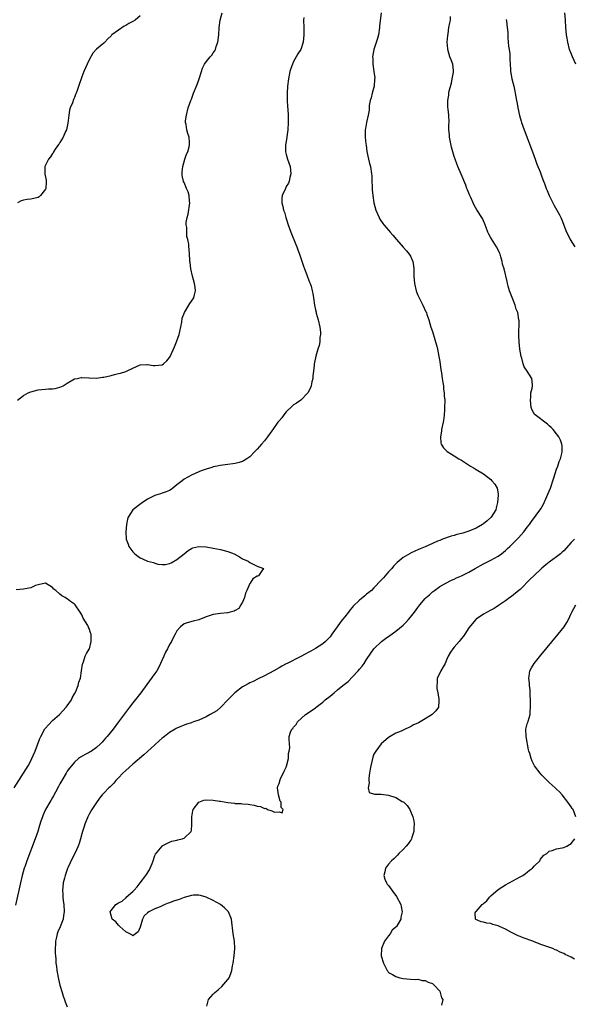
# Model space of a CAD drawing. Units: inches. Extents: x 2568000 to 2571000, y 1515000 to 1518000.
# Drawn here: x 2570698 to 2570850, y 1516854 to 1517123 of the extents above; entities that cross this region are included whole.
import ezdxf

# ---------------------------------------------------------------- set-up
doc = ezdxf.new("R2010")
doc.units = ezdxf.units.IN
doc.header["$MEASUREMENT"] = 0
doc.layers.add('LD25681515_10ft', color=82, linetype='Continuous')

msp = doc.modelspace()

# ---------------------------------------------------------------- linework, layer by layer
at = {"layer": 'LD25681515_10ft'}
for points, elevation in [([(2570697.37, 1517019), (2570699, 1517020.3), (2570700.29, 1517021), (2570701, 1517021.32), (2570703, 1517021.85), (2570705, 1517022.08), (2570705.9, 1517022.1), (2570707, 1517022.17), (2570707.73, 1517022.27), (2570709, 1517022.57), (2570709.86, 1517023), (2570711, 1517023.65), (2570713, 1517024.85), (2570713.67, 1517025), (2570714.8, 1517025.2), (2570715, 1517025.21), (2570716.87, 1517025.13), (2570717, 1517025.11), (2570719, 1517025.08), (2570720.68, 1517025.32), (2570721, 1517025.35), (2570723, 1517025.83), (2570723.96, 1517026.04), (2570725, 1517026.32), (2570725.59, 1517026.41), (2570727.08, 1517026.92), (2570727.23, 1517027), (2570729, 1517027.77), (2570731, 1517028.68), (2570732.79, 1517028.79), (2570733, 1517028.82), (2570734.56, 1517028.55), (2570735, 1517028.51), (2570737, 1517028.73), (2570737.4, 1517029), (2570738.24, 1517029.76), (2570739, 1517030.69), (2570739.18, 1517031), (2570740.4, 1517033.6), (2570740.95, 1517035), (2570741.62, 1517037), (2570741.84, 1517037.84), (2570742.41, 1517040.41), (2570742.51, 1517041.49), (2570743.09, 1517043), (2570744.3, 1517045), (2570744.55, 1517045.45), (2570745, 1517046.11), (2570745.64, 1517047), (2570745.83, 1517047.83), (2570746.14, 1517049), (2570746.04, 1517049.96), (2570745.84, 1517051), (2570745.3, 1517053), (2570744.83, 1517055), (2570744.7, 1517056.7), (2570744.61, 1517057), (2570744.53, 1517057.47), (2570744.52, 1517059), (2570744.36, 1517060.36), (2570744.32, 1517061), (2570744.3, 1517061.7), (2570744.03, 1517063), (2570743.79, 1517063.79), (2570743.75, 1517065), (2570743.74, 1517066.26), (2570743.61, 1517067), (2570743.61, 1517067.61), (2570743.81, 1517069), (2570744.07, 1517069.93), (2570744.58, 1517073), (2570744.5, 1517073.5), (2570744.4, 1517075), (2570744.09, 1517076.09), (2570743.66, 1517077), (2570743, 1517078.61), (2570742.86, 1517078.86), (2570742.8, 1517079), (2570742.47, 1517080.47), (2570742.43, 1517081), (2570742.5, 1517081.5), (2570742.61, 1517083), (2570743.22, 1517085), (2570743.69, 1517086.31), (2570744.02, 1517087), (2570744.4, 1517088.4), (2570744.51, 1517089), (2570744.44, 1517089.56), (2570744.38, 1517091), (2570744.03, 1517092.03), (2570743.77, 1517093), (2570743.57, 1517094.43), (2570743.42, 1517095), (2570743.43, 1517095.43), (2570743.62, 1517097), (2570744.14, 1517099), (2570744.83, 1517101), (2570745, 1517101.39), (2570745.56, 1517103), (2570746.58, 1517105.42), (2570747.15, 1517107), (2570747.73, 1517109), (2570748.08, 1517109.92), (2570748.57, 1517111), (2570749, 1517111.62), (2570750.14, 1517113), (2570750.56, 1517113.44), (2570751, 1517114.11), (2570751.39, 1517114.61), (2570751.58, 1517115), (2570751.81, 1517115.81), (2570752.26, 1517117), (2570752.36, 1517117.64), (2570752.5, 1517119), (2570752.62, 1517121), (2570752.89, 1517123), (2570753.46, 1517125)], 8360), ([(2570797, 1517124.99), (2570796.55, 1517121.45), (2570796.55, 1517121), (2570796.21, 1517119), (2570796, 1517118), (2570794.99, 1517115), (2570794.62, 1517113), (2570794.65, 1517112.65), (2570794.68, 1517111), (2570795, 1517109), (2570795.2, 1517107.2), (2570795.19, 1517106.81), (2570795.02, 1517105), (2570794.48, 1517103), (2570794.22, 1517101.78), (2570793.95, 1517101), (2570793.7, 1517099.7), (2570793.66, 1517099), (2570793.65, 1517098.35), (2570793.41, 1517097), (2570792.95, 1517095), (2570792.64, 1517093.36), (2570792.61, 1517093), (2570792.63, 1517092.63), (2570792.63, 1517091), (2570792.81, 1517089.19), (2570792.86, 1517088.86), (2570793.08, 1517087.08), (2570793.5, 1517085), (2570793.78, 1517083.78), (2570794.01, 1517083), (2570794.34, 1517081), (2570794.38, 1517080.38), (2570794.44, 1517079), (2570794.47, 1517077.53), (2570794.5, 1517077), (2570794.55, 1517076.55), (2570794.67, 1517075), (2570795, 1517073), (2570795.55, 1517071), (2570795.98, 1517070.02), (2570796.39, 1517069), (2570796.59, 1517068.59), (2570797.39, 1517067.39), (2570797.71, 1517067), (2570799, 1517065.57), (2570799.48, 1517065), (2570800.19, 1517064.19), (2570801.16, 1517063), (2570803, 1517060.92), (2570803.89, 1517059.89), (2570804.68, 1517059), (2570805, 1517058.4), (2570805.67, 1517057), (2570805.82, 1517055.82), (2570805.94, 1517055), (2570805.93, 1517053.93), (2570805.89, 1517053), (2570806, 1517052), (2570806.06, 1517051), (2570806.56, 1517049), (2570806.67, 1517048.67), (2570807, 1517047.81), (2570807.35, 1517047), (2570808.38, 1517045), (2570809.25, 1517043.25), (2570809.36, 1517043), (2570809.52, 1517042.48), (2570810.03, 1517041), (2570810.58, 1517039), (2570811, 1517037.79), (2570811.66, 1517035.66), (2570811.89, 1517035), (2570812.21, 1517033.79), (2570812.4, 1517033), (2570812.77, 1517031), (2570813, 1517029.6), (2570813.34, 1517027.34), (2570813.48, 1517026.52), (2570813.71, 1517025), (2570813.85, 1517023.85), (2570814.01, 1517023), (2570814.07, 1517022.07), (2570814.25, 1517021), (2570814.26, 1517020.26), (2570814.37, 1517019), (2570814.36, 1517017), (2570814.33, 1517016.33), (2570814.22, 1517015), (2570814.1, 1517014.1), (2570813.93, 1517013), (2570813.53, 1517011), (2570813.47, 1517010.53), (2570813.21, 1517009), (2570813.35, 1517007.35), (2570813.42, 1517007), (2570814.04, 1517006.04), (2570815.05, 1517005), (2570816.23, 1517004.23), (2570817, 1517003.82), (2570818.29, 1517003), (2570819, 1517002.6), (2570821.45, 1517001), (2570822.41, 1517000.41), (2570823, 1517000.1), (2570825, 1516998.88), (2570827, 1516997.3), (2570827.31, 1516997), (2570828.07, 1516996.07), (2570828.7, 1516995), (2570829, 1516993.38), (2570829.05, 1516993), (2570828.86, 1516991), (2570828.46, 1516989.54), (2570828.35, 1516989), (2570827.12, 1516987), (2570826, 1516986), (2570825, 1516985.19), (2570824.72, 1516985), (2570823, 1516984), (2570821, 1516983.18), (2570819.31, 1516982.69), (2570819, 1516982.58), (2570817.71, 1516982.29), (2570817, 1516982.05), (2570816.15, 1516981.85), (2570813.81, 1516981), (2570813, 1516980.68), (2570812.42, 1516980.42), (2570811, 1516979.83), (2570809, 1516978.94), (2570807.63, 1516978.37), (2570807, 1516978.06), (2570806.24, 1516977.76), (2570805, 1516977.15), (2570804.89, 1516977.11), (2570803, 1516976.01), (2570801.37, 1516974.63), (2570801, 1516974.22), (2570800.39, 1516973.61), (2570799.9, 1516973), (2570799, 1516972.03), (2570797.57, 1516970.43), (2570797, 1516969.74), (2570795, 1516967.65), (2570794.32, 1516967), (2570793.58, 1516966.42), (2570793, 1516965.91), (2570792.48, 1516965.52), (2570791.91, 1516965), (2570791, 1516964.29), (2570789.32, 1516962.68), (2570789, 1516962.29), (2570788.39, 1516961.61), (2570788, 1516961), (2570787, 1516959.77), (2570786.4, 1516959), (2570785.77, 1516958.23), (2570784.88, 1516957), (2570783.47, 1516955), (2570783, 1516954.31), (2570782.39, 1516953.61), (2570781.77, 1516953), (2570781, 1516952.33), (2570779, 1516951.07), (2570777.68, 1516950.32), (2570777, 1516949.98), (2570776.37, 1516949.63), (2570774.81, 1516948.81), (2570771.27, 1516947), (2570771, 1516946.85), (2570769.75, 1516946.25), (2570769, 1516945.78), (2570767.62, 1516945), (2570765, 1516943.57), (2570763.25, 1516942.75), (2570761.9, 1516942.1), (2570761, 1516941.7), (2570760.56, 1516941.44), (2570759.69, 1516941), (2570759, 1516940.57), (2570756.92, 1516939), (2570755.97, 1516938.03), (2570755.01, 1516937), (2570753.1, 1516935), (2570751.95, 1516934.05), (2570750.13, 1516933), (2570749, 1516932.39), (2570747, 1516931.49), (2570745.57, 1516931), (2570745.16, 1516930.84), (2570745, 1516930.77), (2570743.63, 1516930.37), (2570741, 1516929.27), (2570740.84, 1516929.16), (2570740.59, 1516929), (2570739, 1516928.1), (2570737.65, 1516927), (2570737.28, 1516926.72), (2570737, 1516926.53), (2570736.21, 1516925.79), (2570735, 1516924.75), (2570731.99, 1516922.01), (2570729, 1516919.44), (2570727, 1516917.69), (2570726.23, 1516917), (2570725, 1516915.71), (2570724.28, 1516915), (2570723.72, 1516914.28), (2570722.73, 1516913.27), (2570722.43, 1516913), (2570721, 1516911.52), (2570720.56, 1516911), (2570719.86, 1516910.14), (2570719, 1516908.99), (2570717.71, 1516907), (2570717, 1516905.74), (2570716.62, 1516905), (2570715.78, 1516903), (2570715.6, 1516902.4), (2570715.14, 1516901), (2570715, 1516900.37), (2570714.63, 1516899), (2570714.27, 1516897.73), (2570713.98, 1516897), (2570713.12, 1516895), (2570712.37, 1516893.63), (2570711.23, 1516891.23), (2570711.07, 1516890.93), (2570710.4, 1516889), (2570710.23, 1516888.23), (2570709.89, 1516887), (2570709.8, 1516885.8), (2570709.68, 1516885), (2570709.82, 1516883.82), (2570709.83, 1516883), (2570709.92, 1516882.08), (2570710.1, 1516881), (2570710.17, 1516879), (2570709.98, 1516877.98), (2570709.85, 1516877), (2570709.08, 1516874.92), (2570708.43, 1516873.57), (2570708.22, 1516873), (2570708.07, 1516872.07), (2570707.8, 1516871), (2570707.74, 1516870.26), (2570707.7, 1516869), (2570707.71, 1516867.71), (2570707.74, 1516867), (2570707.83, 1516866.17), (2570707.9, 1516865), (2570708.03, 1516864.03), (2570708.19, 1516863), (2570708.64, 1516860.64), (2570709, 1516858.97), (2570709.6, 1516857), (2570709.92, 1516855.91), (2570710.25, 1516855), (2570710.42, 1516854.42), (2570710.99, 1516852.99)], 8340), ([(2570850.33, 1517111), (2570849.39, 1517113), (2570849, 1517113.88), (2570848.6, 1517115), (2570848.09, 1517117), (2570847.89, 1517118.11), (2570847.76, 1517119), (2570847.57, 1517121), (2570847.44, 1517123), (2570847.27, 1517125)], 8310), ([(2570775.75, 1517123.75), (2570775.71, 1517123), (2570775.78, 1517121), (2570775.79, 1517119), (2570775.6, 1517117), (2570774.98, 1517115), (2570774.16, 1517113.84), (2570773.72, 1517113), (2570773, 1517111.73), (2570772.65, 1517111), (2570772.21, 1517109.79), (2570771.97, 1517109), (2570771.57, 1517107), (2570771.36, 1517105), (2570771.2, 1517103), (2570771.19, 1517101), (2570771.36, 1517099.36), (2570771.39, 1517098.61), (2570771.54, 1517097), (2570771.53, 1517095), (2570771.38, 1517093), (2570771.14, 1517091.14), (2570771.12, 1517090.88), (2570770.79, 1517088.79), (2570770.78, 1517087), (2570771, 1517086.27), (2570771.32, 1517085), (2570772.01, 1517083), (2570772.27, 1517081), (2570772, 1517080), (2570771.81, 1517079), (2570771.6, 1517078.4), (2570771, 1517077.47), (2570770.74, 1517077), (2570769.87, 1517075), (2570769.81, 1517074.19), (2570769.76, 1517073), (2570770.05, 1517072.05), (2570770.25, 1517071), (2570770.46, 1517070.46), (2570770.89, 1517069), (2570771.52, 1517067), (2570772.23, 1517065), (2570773.59, 1517061.59), (2570773.86, 1517061), (2570774.16, 1517060.16), (2570774.62, 1517059), (2570775.71, 1517055.71), (2570775.97, 1517055), (2570776.64, 1517053.36), (2570776.82, 1517052.82), (2570777.37, 1517051.37), (2570777.55, 1517051), (2570777.81, 1517050.19), (2570778.12, 1517049), (2570778.23, 1517048.23), (2570778.48, 1517047), (2570778.76, 1517045), (2570779, 1517043.79), (2570779.15, 1517043.15), (2570779.2, 1517042.8), (2570779.69, 1517041), (2570780.15, 1517039), (2570780.32, 1517037.68), (2570780.34, 1517037), (2570780.2, 1517036.2), (2570780.15, 1517035), (2570779.97, 1517034.03), (2570779.64, 1517033), (2570779.04, 1517031.04), (2570778.68, 1517029.32), (2570778.63, 1517029), (2570778.62, 1517028.62), (2570778.44, 1517027), (2570778.27, 1517025.73), (2570778.25, 1517025), (2570778.02, 1517024.02), (2570777.78, 1517023), (2570777.58, 1517022.42), (2570776.91, 1517021.09), (2570776.85, 1517021), (2570775, 1517019.03), (2570773.8, 1517018.2), (2570773, 1517017.75), (2570772.59, 1517017.41), (2570771, 1517015.89), (2570770.33, 1517015), (2570769.78, 1517014.22), (2570769, 1517013.41), (2570768.83, 1517013.17), (2570768.69, 1517013), (2570767.26, 1517011), (2570767, 1517010.66), (2570765.87, 1517009), (2570765, 1517007.92), (2570764.21, 1517007), (2570763.63, 1517006.37), (2570763, 1517005.66), (2570762.39, 1517005), (2570761, 1517003.57), (2570760.2, 1517003), (2570759.47, 1517002.53), (2570759, 1517002.27), (2570758.04, 1517001.96), (2570757, 1517001.72), (2570756.39, 1517001.61), (2570755, 1517001.46), (2570752.85, 1517001.15), (2570752.06, 1517001), (2570751, 1517000.77), (2570750.63, 1517000.63), (2570749, 1517000.18), (2570747.66, 1516999.66), (2570747, 1516999.43), (2570746, 1516999), (2570745, 1516998.53), (2570744.05, 1516997.95), (2570743, 1516997.38), (2570742.47, 1516997), (2570741, 1516995.83), (2570739.92, 1516995), (2570739.42, 1516994.58), (2570739, 1516994.35), (2570738.05, 1516993.95), (2570737, 1516993.55), (2570736.56, 1516993.44), (2570735.25, 1516993), (2570735, 1516992.93), (2570733, 1516991.96), (2570731.28, 1516990.73), (2570728.99, 1516989.01), (2570727.7, 1516987), (2570727.5, 1516986.5), (2570727.23, 1516985), (2570727.01, 1516982.99), (2570727.11, 1516981), (2570727.65, 1516979.65), (2570727.85, 1516979), (2570729, 1516977.54), (2570729.49, 1516977), (2570730.35, 1516976.35), (2570731, 1516975.89), (2570731.62, 1516975.62), (2570733, 1516974.95), (2570734.58, 1516974.58), (2570735, 1516974.42), (2570735.8, 1516974.2), (2570737, 1516974.09), (2570737.9, 1516974.1), (2570739, 1516974.33), (2570739.45, 1516974.55), (2570741, 1516975.43), (2570743.06, 1516977), (2570744.12, 1516977.88), (2570745, 1516978.43), (2570745.41, 1516978.59), (2570747, 1516979), (2570749, 1516978.87), (2570751, 1516978.56), (2570753, 1516978.21), (2570755, 1516977.67), (2570756.75, 1516977), (2570758.15, 1516976.15), (2570759, 1516975.59), (2570760.59, 1516975), (2570761, 1516974.59), (2570763, 1516973.59), (2570764.74, 1516973), (2570764.3, 1516972.3), (2570763.38, 1516971), (2570763.08, 1516970.92), (2570763, 1516970.85), (2570761.81, 1516970.19), (2570761.09, 1516969), (2570761, 1516968.89), (2570760.14, 1516967), (2570759.81, 1516966.19), (2570759.51, 1516965), (2570759, 1516963.79), (2570758.51, 1516963), (2570757.98, 1516962.02), (2570757, 1516961.44), (2570756.7, 1516961.3), (2570755.62, 1516961), (2570755, 1516960.86), (2570754.86, 1516960.86), (2570753, 1516960.69), (2570751, 1516960.4), (2570750.14, 1516960.14), (2570749, 1516959.77), (2570747.03, 1516958.97), (2570745.46, 1516958.54), (2570743.85, 1516958.15), (2570743, 1516957.85), (2570742.05, 1516957), (2570741, 1516955.9), (2570740.6, 1516955), (2570739.98, 1516954.02), (2570739.53, 1516953), (2570739, 1516952.21), (2570738.42, 1516951), (2570737.92, 1516950.08), (2570737.46, 1516949), (2570736.55, 1516947), (2570736.04, 1516945.96), (2570735.5, 1516945), (2570735, 1516944.22), (2570732.77, 1516941.23), (2570731.16, 1516939), (2570729, 1516936.24), (2570728.05, 1516935), (2570725.05, 1516931), (2570723.53, 1516929), (2570721.92, 1516927), (2570721.47, 1516926.53), (2570720.53, 1516925.47), (2570720.11, 1516925), (2570719, 1516923.99), (2570717.61, 1516923), (2570717.24, 1516922.77), (2570717, 1516922.63), (2570715.89, 1516922.11), (2570714.62, 1516921.38), (2570714.11, 1516921), (2570713, 1516920.01), (2570712.13, 1516919), (2570711.64, 1516918.36), (2570711, 1516917.51), (2570710.66, 1516917), (2570709.49, 1516915), (2570709, 1516914.09), (2570708.64, 1516913.36), (2570707.76, 1516911.76), (2570707.24, 1516910.76), (2570707, 1516910.35), (2570706.53, 1516909.47), (2570706.24, 1516909), (2570705.08, 1516907), (2570704.42, 1516905.58), (2570704.18, 1516905), (2570703.8, 1516903.8), (2570703.39, 1516902.61), (2570702.91, 1516901), (2570702.23, 1516899), (2570699.93, 1516893), (2570699.35, 1516891.35), (2570699.23, 1516891), (2570698.64, 1516889), (2570698.16, 1516887), (2570696.81, 1516880.81)], 8350), ([(2570731, 1517124.21), (2570729.62, 1517123), (2570729, 1517122.65), (2570727.88, 1517122.12), (2570727, 1517121.54), (2570726.63, 1517121.37), (2570725, 1517120.29), (2570723.25, 1517119), (2570723.12, 1517118.88), (2570723, 1517118.71), (2570722.08, 1517117.92), (2570721.25, 1517117), (2570721, 1517116.75), (2570719, 1517115.04), (2570718.03, 1517113.97), (2570717, 1517112.21), (2570716.41, 1517111), (2570715.99, 1517110.01), (2570715.53, 1517109), (2570715, 1517107.48), (2570714.78, 1517107), (2570714.34, 1517105.66), (2570713.74, 1517103.74), (2570713.47, 1517103), (2570713.3, 1517102.7), (2570713, 1517101.89), (2570712.69, 1517101.31), (2570712.42, 1517100.42), (2570711.81, 1517099), (2570711.59, 1517098.41), (2570711.4, 1517097), (2570711.16, 1517094.84), (2570710.75, 1517093), (2570710.52, 1517092.52), (2570709.88, 1517091), (2570709, 1517089.58), (2570708.79, 1517089.21), (2570708.62, 1517089), (2570707.73, 1517087.73), (2570707.27, 1517087), (2570707.19, 1517086.81), (2570707, 1517086.55), (2570706.41, 1517085.59), (2570705.84, 1517085), (2570705, 1517083.31), (2570704.83, 1517083), (2570704.83, 1517081.17), (2570704.85, 1517081), (2570704.89, 1517080.89), (2570705.25, 1517079.25), (2570705.23, 1517079), (2570705.2, 1517078.8), (2570705.12, 1517077), (2570705, 1517076.73), (2570703.66, 1517075), (2570703.3, 1517074.7), (2570703, 1517074.5), (2570701, 1517074.01), (2570700.04, 1517073.96), (2570699, 1517073.8), (2570698.42, 1517073.58), (2570697.36, 1517073)], 8370), ([(2570749.26, 1516853.26), (2570749.72, 1516855), (2570751, 1516856.48), (2570751.41, 1516857), (2570752.31, 1516857.69), (2570753.37, 1516858.63), (2570755, 1516860.5), (2570755.31, 1516861), (2570755.83, 1516862.17), (2570756.03, 1516863), (2570756.24, 1516864.24), (2570756.41, 1516865), (2570756.72, 1516867), (2570756.9, 1516869), (2570756.76, 1516871), (2570756.43, 1516873), (2570755.98, 1516877), (2570755.13, 1516879), (2570754.08, 1516880.08), (2570752.99, 1516880.99), (2570751, 1516882.15), (2570749.06, 1516883.06), (2570747.53, 1516883.53), (2570747, 1516883.59), (2570745.56, 1516883.56), (2570745, 1516883.48), (2570743, 1516882.91), (2570741.61, 1516882.39), (2570740.09, 1516881.91), (2570739, 1516881.49), (2570738.61, 1516881.39), (2570737.68, 1516881), (2570736.44, 1516880.44), (2570735, 1516879.85), (2570733.31, 1516879), (2570733, 1516878.72), (2570732.07, 1516877.93), (2570731.62, 1516877), (2570731, 1516874.86), (2570730.44, 1516873.56), (2570729.72, 1516873), (2570729, 1516872.49), (2570728.72, 1516872.72), (2570728.15, 1516873), (2570727, 1516873.52), (2570725.39, 1516875), (2570725.23, 1516875.23), (2570725, 1516875.37), (2570724.28, 1516876.28), (2570723.32, 1516877), (2570723, 1516877.99), (2570722.75, 1516879), (2570723, 1516879.4), (2570724.28, 1516881), (2570724.73, 1516881.27), (2570725, 1516881.45), (2570726.02, 1516881.98), (2570727, 1516882.83), (2570727.11, 1516882.89), (2570727.18, 1516883), (2570729, 1516884.56), (2570729.34, 1516885), (2570730.16, 1516885.84), (2570730.99, 1516887), (2570732.51, 1516889), (2570733.49, 1516890.51), (2570733.73, 1516891), (2570734.23, 1516892.23), (2570734.53, 1516893), (2570735, 1516894.4), (2570735.19, 1516894.81), (2570736.96, 1516897.04), (2570737, 1516897.08), (2570739, 1516898.12), (2570739.67, 1516898.33), (2570741, 1516898.64), (2570741.27, 1516898.73), (2570742.47, 1516899), (2570743, 1516899.18), (2570744.92, 1516901), (2570744.95, 1516901.05), (2570745, 1516901.39), (2570745.15, 1516902.85), (2570745.13, 1516905), (2570745.38, 1516906.62), (2570745.47, 1516907), (2570747, 1516909), (2570748.45, 1516909.55), (2570749, 1516909.64), (2570751, 1516909.62), (2570752.68, 1516909.32), (2570753, 1516909.32), (2570755, 1516908.91), (2570756.76, 1516908.76), (2570757, 1516908.69), (2570758.66, 1516908.66), (2570759, 1516908.61), (2570760.51, 1516908.51), (2570761, 1516908.42), (2570762.23, 1516908.23), (2570763, 1516907.97), (2570763.89, 1516907.89), (2570765, 1516907.28), (2570765.36, 1516907.36), (2570765.82, 1516907), (2570767, 1516906.63), (2570767.74, 1516906.26), (2570769, 1516906.39), (2570769.9, 1516906.1), (2570770.17, 1516907), (2570769.62, 1516907.62), (2570769.63, 1516909), (2570769.35, 1516909.35), (2570768.85, 1516911), (2570768.59, 1516913), (2570768.63, 1516913.37), (2570769, 1516914.14), (2570769.2, 1516914.8), (2570769.21, 1516915), (2570769.38, 1516915.38), (2570770.45, 1516917.55), (2570771, 1516918.62), (2570771.09, 1516918.91), (2570771.55, 1516921), (2570771.63, 1516922.37), (2570771.8, 1516923), (2570771.94, 1516923.94), (2570771.83, 1516925), (2570771.74, 1516926.26), (2570771.81, 1516927), (2570772.17, 1516928.17), (2570772.49, 1516929), (2570772.77, 1516929.23), (2570773, 1516929.56), (2570773.71, 1516930.29), (2570774.07, 1516931), (2570776.27, 1516933), (2570776.72, 1516933.28), (2570779, 1516934.87), (2570779.15, 1516935), (2570781, 1516936.42), (2570781.64, 1516937), (2570783, 1516938.08), (2570784.06, 1516939), (2570785, 1516939.73), (2570786.5, 1516941), (2570787.9, 1516942.1), (2570789, 1516943.21), (2570790.67, 1516945), (2570791, 1516945.43), (2570791.74, 1516946.26), (2570792.3, 1516947), (2570793, 1516948.05), (2570794.16, 1516949.84), (2570795, 1516951.03), (2570797.05, 1516953), (2570798.15, 1516953.85), (2570799.32, 1516954.68), (2570801, 1516955.81), (2570803, 1516957.45), (2570803.76, 1516958.24), (2570804.45, 1516959), (2570805, 1516959.64), (2570806.08, 1516961), (2570807, 1516962.34), (2570807.31, 1516962.69), (2570807.55, 1516963), (2570809, 1516964.73), (2570809.27, 1516965), (2570810.2, 1516965.8), (2570811, 1516966.56), (2570811.54, 1516967), (2570813, 1516968.03), (2570814.7, 1516969), (2570816.25, 1516969.75), (2570817, 1516970.09), (2570817.61, 1516970.39), (2570819, 1516971.01), (2570821, 1516972.01), (2570822.73, 1516973), (2570825, 1516974.27), (2570827, 1516975.24), (2570829, 1516976.34), (2570829.89, 1516977), (2570831, 1516977.9), (2570831.56, 1516978.44), (2570832.17, 1516979), (2570833, 1516979.81), (2570834.59, 1516981.41), (2570836.01, 1516983), (2570837, 1516984.29), (2570837.57, 1516985), (2570838.15, 1516985.85), (2570840.68, 1516989.32), (2570841.42, 1516990.58), (2570842.07, 1516992.07), (2570842.66, 1516993.34), (2570843.32, 1516995), (2570843.51, 1516995.51), (2570844.03, 1516997), (2570844.23, 1516997.77), (2570844.64, 1516999), (2570845, 1517000.17), (2570845.32, 1517001), (2570845.75, 1517002.25), (2570846.1, 1517003), (2570846.48, 1517004.48), (2570846.58, 1517005), (2570846.52, 1517006.52), (2570846.46, 1517007), (2570846.08, 1517008.08), (2570845.62, 1517009), (2570845, 1517009.86), (2570844.07, 1517011), (2570843.57, 1517011.57), (2570843, 1517012.04), (2570842.5, 1517012.5), (2570839.12, 1517015), (2570839.06, 1517015.06), (2570838.31, 1517016.31), (2570838.04, 1517017), (2570837.95, 1517018.05), (2570837.83, 1517019), (2570837.95, 1517019.95), (2570837.98, 1517021), (2570838.33, 1517022.33), (2570838.38, 1517023), (2570838.36, 1517024.36), (2570838.23, 1517025), (2570837, 1517026.98), (2570836.18, 1517028.18), (2570835.88, 1517029), (2570835.51, 1517030.49), (2570835.36, 1517031), (2570834.97, 1517033), (2570834.74, 1517035), (2570834.69, 1517036.69), (2570834.73, 1517040.73), (2570834.71, 1517041), (2570834.36, 1517043), (2570833.96, 1517043.96), (2570833.65, 1517045), (2570833, 1517046.66), (2570832.14, 1517049), (2570831.77, 1517050.23), (2570831.57, 1517051), (2570831.48, 1517051.48), (2570830.63, 1517055), (2570830.25, 1517056.25), (2570830.11, 1517057), (2570829.78, 1517058.22), (2570829.53, 1517059), (2570829.36, 1517059.36), (2570829, 1517060.22), (2570828.6, 1517061), (2570827.16, 1517063.16), (2570827, 1517063.5), (2570826.45, 1517064.45), (2570826.18, 1517065), (2570825.74, 1517066.26), (2570825.45, 1517067), (2570825, 1517068.13), (2570824.72, 1517068.72), (2570824.57, 1517069), (2570823.16, 1517071.16), (2570822.43, 1517072.43), (2570822.15, 1517073), (2570821.5, 1517074.5), (2570821.18, 1517075.18), (2570820.61, 1517076.61), (2570820.48, 1517077), (2570820.15, 1517077.85), (2570818.85, 1517080.85), (2570817.95, 1517083), (2570817.68, 1517083.68), (2570817.22, 1517085), (2570817, 1517085.7), (2570816.27, 1517088.27), (2570815.7, 1517091), (2570815.67, 1517091.67), (2570815.53, 1517093), (2570815.55, 1517094.45), (2570815.58, 1517095), (2570815.53, 1517097), (2570815.34, 1517098.66), (2570815.24, 1517099.24), (2570815.24, 1517101), (2570815.54, 1517102.46), (2570815.54, 1517103), (2570815.64, 1517103.64), (2570816.2, 1517105.8), (2570816.46, 1517107), (2570816.76, 1517108.76), (2570816.79, 1517109), (2570816.74, 1517109.26), (2570816.57, 1517111), (2570816.17, 1517112.17), (2570815.82, 1517113), (2570815.21, 1517115), (2570815.21, 1517115.21), (2570815.09, 1517117), (2570815.2, 1517118.8), (2570815.32, 1517119.32), (2570815.53, 1517121), (2570815.74, 1517122.26), (2570815.92, 1517123), (2570816, 1517124)], 8330), ([(2570831.21, 1517123.21), (2570831.26, 1517122.74), (2570831.52, 1517121), (2570831.64, 1517119.64), (2570831.68, 1517118.32), (2570831.77, 1517117), (2570831.87, 1517115.87), (2570831.99, 1517115), (2570832.18, 1517113.82), (2570832.24, 1517113), (2570832.23, 1517112.23), (2570832.35, 1517111), (2570832.44, 1517109.56), (2570832.44, 1517109), (2570832.51, 1517108.51), (2570832.79, 1517107), (2570833.28, 1517105), (2570833.55, 1517103.55), (2570833.68, 1517103), (2570834.05, 1517101), (2570834.21, 1517100.21), (2570834.44, 1517099), (2570834.9, 1517096.9), (2570835.34, 1517095.34), (2570835.44, 1517095), (2570836.14, 1517093), (2570838.43, 1517087), (2570839.17, 1517085), (2570839.65, 1517083.65), (2570840.49, 1517081.51), (2570841, 1517080.16), (2570841.47, 1517079), (2570841.7, 1517078.3), (2570842.19, 1517077), (2570842.43, 1517076.43), (2570842.96, 1517075), (2570843.95, 1517073), (2570844.35, 1517072.35), (2570845.78, 1517069.78), (2570846.16, 1517069), (2570846.41, 1517068.41), (2570847.74, 1517065), (2570848.16, 1517064.16), (2570848.78, 1517063), (2570850.05, 1517061)], 8320), ([(2570849.94, 1516981), (2570849, 1516980.08), (2570847, 1516977.84), (2570846.56, 1516977.44), (2570846.07, 1516977), (2570845, 1516976.17), (2570843, 1516974.74), (2570842.03, 1516973.97), (2570840.96, 1516973.04), (2570838.77, 1516971), (2570837.89, 1516970.11), (2570835, 1516967.26), (2570833.81, 1516966.19), (2570832.68, 1516965.32), (2570832.22, 1516965), (2570831, 1516964.11), (2570829.34, 1516963), (2570829.15, 1516962.85), (2570827.94, 1516962.06), (2570827, 1516961.54), (2570825.96, 1516961), (2570825, 1516960.45), (2570823, 1516959.1), (2570822.89, 1516959), (2570821, 1516956.74), (2570819.87, 1516955), (2570819.52, 1516954.48), (2570819, 1516953.84), (2570818.64, 1516953.36), (2570818.35, 1516953), (2570817, 1516951.43), (2570816.58, 1516951), (2570815.93, 1516950.07), (2570815.33, 1516949), (2570815, 1516948.13), (2570814.47, 1516947), (2570813.97, 1516946.03), (2570813.3, 1516945), (2570813, 1516944.33), (2570812.31, 1516943), (2570812.29, 1516941.71), (2570812.18, 1516941), (2570812.18, 1516940.18), (2570812.48, 1516939), (2570812.79, 1516937.21), (2570812.78, 1516937), (2570812.73, 1516936.73), (2570812.72, 1516935), (2570811.93, 1516934.07), (2570810.97, 1516933), (2570809, 1516931.85), (2570807.66, 1516931), (2570807.21, 1516930.79), (2570807, 1516930.63), (2570805.82, 1516930.18), (2570805, 1516929.62), (2570804.52, 1516929.48), (2570803.58, 1516929), (2570802.48, 1516928.48), (2570801, 1516927.9), (2570799.45, 1516927), (2570799, 1516926.71), (2570797, 1516925), (2570795.47, 1516923), (2570795, 1516922.19), (2570794.68, 1516921.32), (2570794.1, 1516919), (2570793.95, 1516918.05), (2570793.77, 1516917), (2570793.57, 1516915.57), (2570793.56, 1516915), (2570793.71, 1516914.29), (2570793.43, 1516913), (2570793.69, 1516911.69), (2570795.19, 1516911.19), (2570797, 1516911.27), (2570799, 1516910.99), (2570801, 1516910.33), (2570802.77, 1516909.23), (2570803, 1516909.11), (2570803.14, 1516909), (2570804.11, 1516908.11), (2570804.79, 1516907), (2570805, 1516906.57), (2570805.65, 1516905), (2570805.91, 1516903.91), (2570806.01, 1516903), (2570805.95, 1516901.95), (2570805.94, 1516901), (2570805.38, 1516899.38), (2570805.32, 1516899), (2570805.23, 1516898.77), (2570805, 1516898.52), (2570804.39, 1516897.61), (2570803.81, 1516897), (2570803, 1516896.1), (2570801.85, 1516895), (2570801.48, 1516894.52), (2570801, 1516894.1), (2570800.48, 1516893.52), (2570799.83, 1516893), (2570799, 1516892.03), (2570798.2, 1516891), (2570798, 1516890), (2570797.69, 1516889), (2570798.01, 1516888.01), (2570798.42, 1516887), (2570798.64, 1516886.64), (2570799, 1516886.2), (2570799.88, 1516885), (2570800.33, 1516884.33), (2570801, 1516883.48), (2570801.2, 1516883.2), (2570802.34, 1516881), (2570802.48, 1516880.48), (2570802.74, 1516879), (2570802.39, 1516877.61), (2570802.33, 1516877), (2570801.44, 1516875.44), (2570801.16, 1516875), (2570801.08, 1516874.92), (2570801, 1516874.8), (2570800.01, 1516873.99), (2570799.4, 1516873), (2570799, 1516872.44), (2570797.92, 1516871), (2570797.06, 1516869), (2570797, 1516866.99), (2570797.62, 1516865), (2570798.05, 1516864.05), (2570798.61, 1516863), (2570798.76, 1516862.76), (2570799, 1516862.47), (2570800.1, 1516861.89), (2570801, 1516861.37), (2570802.1, 1516861), (2570803, 1516860.78), (2570805, 1516860.56), (2570806.51, 1516860.51), (2570807, 1516860.57), (2570808.24, 1516860.24), (2570809, 1516860.24), (2570809.81, 1516859.81), (2570811, 1516859.4), (2570811.23, 1516859.23), (2570811.51, 1516859), (2570813, 1516857.28), (2570813.16, 1516857), (2570813.52, 1516855.52), (2570813.85, 1516855), (2570813.5, 1516853.5)], 8320), ([(2570696.47, 1516913), (2570699.05, 1516917), (2570700.27, 1516919), (2570701, 1516920.36), (2570701.33, 1516921), (2570702.19, 1516923), (2570703.51, 1516926.49), (2570703.74, 1516927), (2570704.88, 1516929.12), (2570705, 1516929.29), (2570705.82, 1516930.18), (2570707, 1516931.38), (2570708.83, 1516933), (2570710.7, 1516935), (2570711, 1516935.39), (2570712.13, 1516937), (2570712.38, 1516937.62), (2570713, 1516938.69), (2570713.32, 1516939.32), (2570713.96, 1516941), (2570714.15, 1516941.85), (2570714.6, 1516943), (2570714.94, 1516945), (2570715.19, 1516946.81), (2570715.24, 1516947), (2570715.43, 1516947.43), (2570715.94, 1516949), (2570716.24, 1516949.76), (2570717, 1516950.86), (2570717.06, 1516951), (2570717.57, 1516953), (2570717.56, 1516954.44), (2570717.53, 1516955), (2570717.37, 1516955.37), (2570717, 1516956.57), (2570716.84, 1516956.84), (2570716.81, 1516957), (2570716.62, 1516957.38), (2570715.4, 1516959.4), (2570715, 1516960.28), (2570714.72, 1516960.72), (2570714.57, 1516961), (2570713.17, 1516963), (2570713, 1516963.19), (2570711.92, 1516963.92), (2570711, 1516964.67), (2570710.78, 1516964.78), (2570710.46, 1516965), (2570709.51, 1516965.51), (2570709, 1516965.98), (2570707.83, 1516967), (2570707.35, 1516967.35), (2570707, 1516967.78), (2570705, 1516969), (2570703, 1516968.51), (2570702.3, 1516968.3), (2570701, 1516967.72), (2570699.45, 1516967.45), (2570699, 1516967.31), (2570697, 1516967.13)], 8360), ([(2570850.31, 1516905), (2570849.54, 1516907), (2570849.32, 1516907.32), (2570849, 1516907.73), (2570848.12, 1516909), (2570846.51, 1516911), (2570845.85, 1516911.85), (2570845, 1516912.62), (2570844.82, 1516912.82), (2570844.62, 1516913), (2570843, 1516914.46), (2570841, 1516916.42), (2570840.49, 1516917), (2570839.01, 1516919.01), (2570838.29, 1516920.29), (2570838.03, 1516921), (2570837.69, 1516922.31), (2570837.46, 1516923), (2570837.37, 1516923.37), (2570836.65, 1516927), (2570836.59, 1516929), (2570837, 1516930.45), (2570837.13, 1516930.87), (2570837.2, 1516931.2), (2570837.75, 1516933), (2570837.75, 1516933.75), (2570837.91, 1516935), (2570837.88, 1516935.88), (2570837.89, 1516937), (2570837.79, 1516938.21), (2570837.82, 1516939.82), (2570837.58, 1516941), (2570837.62, 1516941.62), (2570837.38, 1516943), (2570837.52, 1516943.52), (2570837.73, 1516945), (2570838.16, 1516945.84), (2570838.9, 1516947), (2570840.72, 1516949.28), (2570845.48, 1516955), (2570847.05, 1516957), (2570847.82, 1516958.18), (2570848.24, 1516959), (2570849, 1516960.63), (2570849.16, 1516961), (2570850.29, 1516963)], 8310), ([(2570849.92, 1516866.08), (2570849, 1516866.59), (2570848.2, 1516867), (2570847.38, 1516867.38), (2570847, 1516867.6), (2570845.99, 1516867.99), (2570845, 1516868.53), (2570844.66, 1516868.66), (2570843.96, 1516869), (2570841, 1516870.02), (2570838.84, 1516870.84), (2570838.47, 1516871), (2570835.9, 1516871.9), (2570835, 1516872.29), (2570834.48, 1516872.48), (2570833, 1516873.21), (2570832.53, 1516873.47), (2570831, 1516874.24), (2570829.37, 1516875), (2570829, 1516875.2), (2570827.58, 1516875.58), (2570827, 1516875.81), (2570825.95, 1516875.95), (2570825, 1516876.21), (2570824.32, 1516876.32), (2570822.91, 1516876.91), (2570822.8, 1516877), (2570822.75, 1516878.75), (2570822.85, 1516879), (2570823, 1516879.13), (2570824.61, 1516881), (2570824.83, 1516881.17), (2570825, 1516881.35), (2570825.92, 1516882.08), (2570826.62, 1516883), (2570827, 1516883.4), (2570829, 1516885.13), (2570831, 1516886.46), (2570832.04, 1516887), (2570833, 1516887.55), (2570835, 1516888.57), (2570835.79, 1516889), (2570836.48, 1516889.52), (2570837, 1516889.85), (2570837.61, 1516890.39), (2570838.44, 1516891), (2570839, 1516891.61), (2570840.41, 1516893), (2570840.57, 1516893.43), (2570841, 1516893.89), (2570841.49, 1516894.51), (2570842.35, 1516895), (2570843, 1516895.66), (2570843.8, 1516895.8), (2570845, 1516896.31), (2570846.54, 1516896.54), (2570847, 1516896.67), (2570847.86, 1516897), (2570848.57, 1516897.42), (2570849, 1516897.71), (2570850.04, 1516899)], 8310)]:
    msp.add_lwpolyline(points, dxfattribs=dict(at, elevation=elevation))

doc.saveas('drawing.dxf')
